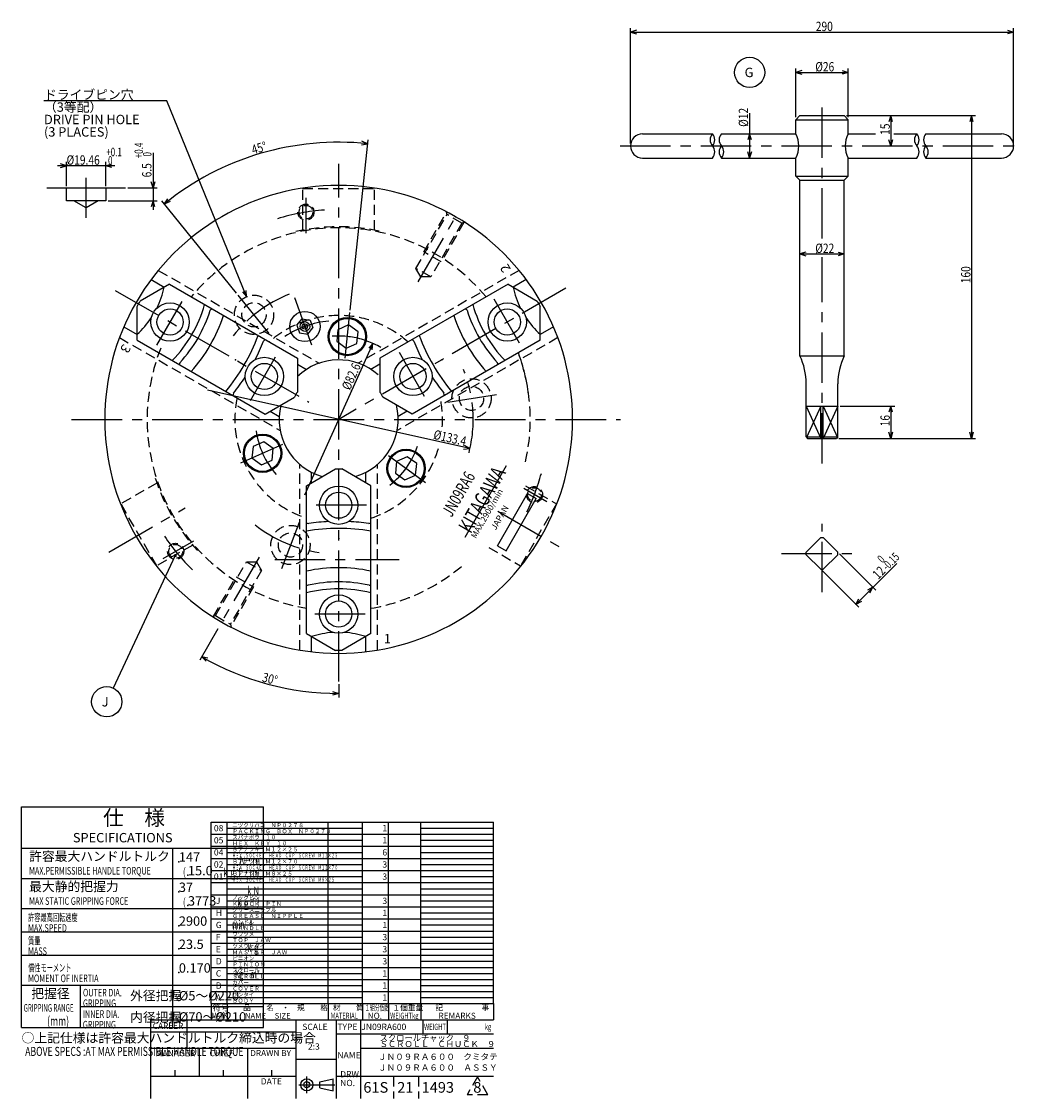
# Model space of a CAD drawing. Extents: x 70 to 844, y 12 to 566.
# Drawn here: x 348 to 844, y 12 to 546 of the extents above; entities that cross this region are included whole.
import ezdxf

# ---------------------------------------------------------------- set-up
doc = ezdxf.new("R2010")
doc.units = 0
doc.header["$LTSCALE"] = 20
doc.linetypes.add('CENTER', pattern=[2, 1.25, -0.25, 0.25, -0.25])
doc.linetypes.add('HIDDEN', pattern=[0.375, 0.25, -0.125])
for name, color, linetype in [('A0', 7, 'CONTINUOUS'), ('BM0', 7, 'CONTINUOUS'), ('MAIN0', 7, 'CONTINUOUS'), ('WAKU0', 7, 'CONTINUOUS')]:
    doc.layers.add(name, color=color, linetype=linetype)
doc.styles.add('KNJYOKO', font='TXT', dxfattribs={"bigfont": 'BIGFONT'})
doc.dimstyles.get("Standard").update_dxf_attribs({"dimtxt": 2.5, "dimasz": 2.5, "dimexe": 1.25, "dimexo": 0.625, "dimtad": 1, "dimcen": 2.5, "dimazin": 3, "dimtfac": 1, "dimtmove": 0, "dimatfit": 3})

# ---------------------------------------------------------------- blocks, each defined once
blk = doc.blocks.new('*D4')
at = {"layer": 'MAIN0', "color": 0, "linetype": 'BYBLOCK'}
for p, q in [((649.93, 485.43), (649.93, 542.64)), ((652.93, 541.54), (649.93, 540.64)), ((649.93, 540.64), (839.93, 540.64)), ((649.93, 540.64), (652.93, 539.74)), ((836.93, 541.54), (839.93, 540.64)), ((839.93, 540.64), (836.93, 539.74)), ((839.93, 485.43), (839.93, 542.64))]:
    blk.add_line(p, q, dxfattribs=at)
at = {"layer": 'MAIN0', "color": 0, "linetype": 'BYBLOCK', "width": 0.8}
blk.add_text('290', height=4.65, dxfattribs=at).set_placement((741.83, 541.14))
blk = doc.blocks.new('*D5')
at = {"layer": 'MAIN0', "color": 0, "linetype": 'BYBLOCK'}
for p, q in [((731.93, 498.43), (731.93, 522.64)), ((734.93, 521.54), (731.93, 520.64)), ((731.93, 520.64), (757.93, 520.64)), ((731.93, 520.64), (734.93, 519.74)), ((754.93, 521.54), (757.93, 520.64)), ((757.93, 520.64), (754.93, 519.74)), ((757.93, 498.43), (757.93, 522.64))]:
    blk.add_line(p, q, dxfattribs=at)
at = {"layer": 'MAIN0', "color": 0, "linetype": 'BYBLOCK', "width": 0.8}
blk.add_text('%%c26', height=4.65, dxfattribs=at).set_placement((741.58, 521.14))
blk = doc.blocks.new('*D6')
at = {"layer": 'MAIN0', "color": 0, "linetype": 'BYBLOCK'}
for p, q in [((757.13, 499.23), (821.03, 499.23)), ((819.03, 499.23), (818.13, 496.23)), ((819.03, 499.23), (819.03, 339.23)), ((819.93, 496.23), (819.03, 499.23)), ((819.03, 339.23), (818.13, 342.23)), ((819.93, 342.23), (819.03, 339.23)), ((753.28, 339.23), (821.03, 339.23))]:
    blk.add_line(p, q, dxfattribs=at)
at = {"layer": 'MAIN0', "color": 0, "linetype": 'BYBLOCK', "width": 0.8}
blk.add_text('160', height=4.65, rotation=90, dxfattribs=at).set_placement((818.53, 416.13))
blk = doc.blocks.new('*D7')
at = {"layer": 'MAIN0', "color": 0, "linetype": 'BYBLOCK'}
for p, q in [((757.13, 499.23), (781.03, 499.23)), ((779.03, 499.23), (778.13, 496.23)), ((779.03, 499.23), (779.03, 484.23)), ((779.93, 496.23), (779.03, 499.23)), ((779.03, 484.23), (778.13, 487.23)), ((779.93, 487.23), (779.03, 484.23))]:
    blk.add_line(p, q, dxfattribs=at)
at = {"layer": 'MAIN0', "color": 0, "linetype": 'BYBLOCK', "width": 0.8}
blk.add_text('15', height=4.65, rotation=90, dxfattribs=at).set_placement((778.53, 489.68))
blk = doc.blocks.new('*D8')
at = {"layer": 'MAIN0', "color": 0, "linetype": 'BYBLOCK'}
for p, q in [((709.03, 500.42), (709.03, 478.23)), ((709.03, 490.23), (708.13, 487.23)), ((709.93, 487.23), (709.03, 490.23)), ((709.03, 478.23), (708.13, 481.23)), ((709.93, 481.23), (709.03, 478.23))]:
    blk.add_line(p, q, dxfattribs=at)
at = {"layer": 'MAIN0', "color": 0, "linetype": 'BYBLOCK', "width": 0.8}
blk.add_text('%%c12', height=4.65, rotation=90, dxfattribs=at).set_placement((708.28, 493.67))
blk = doc.blocks.new('*D9')
at = {"layer": 'MAIN0', "color": 0, "linetype": 'BYBLOCK'}
for p, q in [((736.93, 431.54), (733.93, 430.64)), ((733.93, 430.64), (755.93, 430.64)), ((733.93, 430.64), (736.93, 429.74)), ((752.93, 431.54), (755.93, 430.64)), ((755.93, 430.64), (752.93, 429.74))]:
    blk.add_line(p, q, dxfattribs=at)
at = {"layer": 'MAIN0', "color": 0, "linetype": 'BYBLOCK', "width": 0.8}
blk.add_text('%%c22', height=4.65, dxfattribs=at).set_placement((741.58, 431.14))
blk = doc.blocks.new('*D10')
at = {"layer": 'MAIN0', "color": 0, "linetype": 'BYBLOCK'}
for p, q in [((753.98, 355.23), (781.03, 355.23)), ((779.03, 355.23), (778.13, 352.23)), ((779.03, 355.23), (779.03, 339.23)), ((779.93, 352.23), (779.03, 355.23)), ((779.03, 339.23), (778.13, 342.23)), ((779.93, 342.23), (779.03, 339.23)), ((753.28, 339.23), (781.03, 339.23))]:
    blk.add_line(p, q, dxfattribs=at)
at = {"layer": 'MAIN0', "color": 0, "linetype": 'BYBLOCK', "width": 0.8}
blk.add_text('16', height=4.65, rotation=90, dxfattribs=at).set_placement((778.53, 345.18))
blk = doc.blocks.new('*D11')
at = {"layer": 'MAIN0', "color": 0, "linetype": 'BYBLOCK'}
for p, q in [((753.63, 281.99), (771.6, 264.02)), ((745.14, 273.5), (763.12, 255.53)), ((781.98, 277.22), (761.7, 256.95)), ((770.19, 265.43), (767.43, 263.95)), ((768.7, 262.67), (770.19, 265.43)), ((761.7, 256.95), (763.19, 259.7)), ((764.46, 258.43), (761.7, 256.95))]:
    blk.add_line(p, q, dxfattribs=at)
for s, height, width, p in [(' 0', 4.2, 0.7, (774.24, 276.48)), ('-0.15', 4.2, 0.7, (777.21, 273.51)), ('12', 4.65, 0.8, (772.75, 269.05))]:
    blk.add_text(s, height=height, rotation=45, dxfattribs=dict(at, width=width)).set_placement(p)
blk = doc.blocks.new('M0')
at = {"layer": 'MAIN0', "color": 0, "linetype": 'BYBLOCK'}
blk.add_circle((0, 0), 7.5, dxfattribs=at)
blk.add_text(' G', height=4.65, dxfattribs=at).set_placement((-3.9, -2.32))
blk = doc.blocks.new('M1')
at = {"layer": 'MAIN0', "color": 0, "linetype": 'BYBLOCK'}
blk.add_line((0, 0), (-30.81, -65.67), dxfattribs=at)
at = {"layer": 'MAIN0', "color": 0, "linetype": 'BYBLOCK', "const_width": 0.75}
blk.add_lwpolyline([(0.38, 0, 1), (-0.38, 0, 1)], format="xyb", close=True, dxfattribs=at)
at = {"layer": 'MAIN0', "color": 0, "linetype": 'BYBLOCK'}
blk.add_circle((-33.99, -72.46), 7.5, dxfattribs=at)
blk.add_text(' J', height=4.65, dxfattribs=at).set_placement((-37.89, -74.79))
blk = doc.blocks.new('M12')
at = {"layer": 'MAIN0', "color": 0, "linetype": 'BYBLOCK'}
for p, q in [((-39.57, 97.05), (-100.48, 97.05)), ((0, 0), (-39.57, 97.05)), ((-1.97, 2.44), (0, 0)), ((0, 0), (-0.3, 3.12))]:
    blk.add_line(p, q, dxfattribs=at)
at = {"layer": 'MAIN0', "color": 0, "linetype": 'BYBLOCK', "style": 'KNJYOKO'}
for s, p in [('ドライブピン穴', (-100.48, 97.8)), ('（3等配）', (-100.48, 91.65))]:
    blk.add_text(s, height=4.65, dxfattribs=at).set_placement(p)
at = {"layer": 'MAIN0', "color": 0, "linetype": 'BYBLOCK'}
for s, p in [('DRIVE PIN HOLE', (-100.48, 85.5)), ('(3 PLACES)', (-100.48, 79.35))]:
    blk.add_text(s, height=4.65, dxfattribs=at).set_placement(p)
blk = doc.blocks.new('*D20')
at = {"layer": 'MAIN0', "color": 0, "linetype": 'BYBLOCK'}
for p, q in [((522.22, 386.31), (488.29, 311)), ((522.22, 386.31), (520.17, 383.94)), ((521.81, 383.2), (522.22, 386.31))]:
    blk.add_line(p, q, dxfattribs=at)
at = {"layer": 'MAIN0', "color": 0, "linetype": 'BYBLOCK', "width": 0.8}
blk.add_text('%%c82.6', height=4.65, rotation=65.75, dxfattribs=at).set_placement((510.78, 362.75))
blk = doc.blocks.new('*D21')
at = {"layer": 'MAIN0', "color": 0, "linetype": 'BYBLOCK'}
for p, q in [((570.36, 334.13), (440.16, 363.18)), ((567.23, 333.9), (570.36, 334.13)), ((570.36, 334.13), (567.62, 335.66))]:
    blk.add_line(p, q, dxfattribs=at)
at = {"layer": 'MAIN0', "color": 0, "linetype": 'BYBLOCK', "width": 0.8}
blk.add_text('%%c133.4', height=4.65, rotation=347.4216, dxfattribs=at).set_placement((551.92, 339.01))
blk = doc.blocks.new('*D27')
at = {"layer": 'MAIN0', "color": 0, "linetype": 'BYBLOCK'}
for p, q in [((370.29, 474.4), (367.29, 475.3)), ((370.29, 464.26), (370.29, 476.4)), ((389.75, 464.26), (389.75, 476.4)), ((389.75, 474.4), (392.75, 475.3)), ((394.25, 474.4), (365.79, 474.4)), ((367.29, 473.5), (370.29, 474.4)), ((392.75, 473.5), (389.75, 474.4))]:
    blk.add_line(p, q, dxfattribs=at)
for s, height, width, p in [('+0.1', 4.2, 0.7, (389.99, 479.1)), ('%%c19.46', 4.65, 0.8, (370.34, 474.9)), (' 0', 4.2, 0.7, (389.99, 474.9))]:
    blk.add_text(s, height=height, dxfattribs=dict(at, width=width)).set_placement(p)
blk = doc.blocks.new('*D28')
at = {"layer": 'MAIN0', "color": 0, "linetype": 'BYBLOCK'}
for p, q in [((413.19, 480.71), (413.19, 452.46)), ((413.19, 463.46), (412.29, 466.46)), ((414.09, 466.46), (413.19, 463.46)), ((400.68, 463.46), (415.19, 463.46)), ((390.95, 456.96), (415.19, 456.96)), ((413.19, 456.96), (412.29, 453.96)), ((414.09, 453.96), (413.19, 456.96))]:
    blk.add_line(p, q, dxfattribs=at)
for s, height, width, p in [('+0.4', 4.2, 0.7, (408.24, 478.06)), (' 0', 4.2, 0.7, (412.44, 478.06)), ('6.5', 4.65, 0.8, (412.44, 468.61))]:
    blk.add_text(s, height=height, rotation=90, dxfattribs=dict(at, width=width)).set_placement(p)
blk = doc.blocks.new('*D31')
at = {"layer": 'MAIN0', "color": 0, "linetype": 'BYBLOCK'}
for p, q in [((510.94, 402.76), (519.83, 487.28)), ((519.62, 485.29), (516.73, 486.49)), ((516.54, 484.7), (519.62, 485.29)), ((454.59, 411.22), (417.54, 456.98)), ((418.8, 455.42), (420.56, 458.01)), ((421.69, 456.61), (418.8, 455.42))]:
    blk.add_line(p, q, dxfattribs=at)
blk.add_arc((505.26, 348.65), 137.39, 84, 129, dxfattribs=at)
at = {"layer": 'MAIN0', "color": 0, "linetype": 'BYBLOCK', "width": 0.8}
blk.add_text('45%%d', height=4.65, rotation=16.5, dxfattribs=at).set_placement((462.88, 479.91))
blk = doc.blocks.new('*D33')
at = {"layer": 'MAIN0', "color": 0, "linetype": 'BYBLOCK'}
for p, q in [((445.33, 244.86), (436.33, 229.26)), ((440.37, 230.27), (437.33, 230.99)), ((437.33, 230.99), (439.47, 228.71)), ((502.26, 213.69), (505.26, 212.79)), ((505.26, 217.45), (505.26, 210.79)), ((505.26, 212.79), (502.26, 211.89))]:
    blk.add_line(p, q, dxfattribs=at)
blk.add_arc((505.26, 348.65), 135.86, 240, 270, dxfattribs=at)
at = {"layer": 'MAIN0', "color": 0, "linetype": 'BYBLOCK', "width": 0.8}
blk.add_text('30%%d', height=4.65, rotation=345, dxfattribs=at).set_placement((466.99, 218.77))

msp = doc.modelspace()

# ---------------------------------------------------------------- linework, layer by layer
at = {"layer": 'A0', "color": 3, "linetype": 'CONTINUOUS'}
for p, q in [((348.003, 156.616), (468.003, 156.616)), ((348.003, 47.116), (348.003, 156.616)), ((468.003, 47.116), (468.003, 156.616)), ((348.003, 136.116), (468.003, 136.116)), ((423.003, 47.116), (423.003, 136.116)), ((348.003, 121.116), (468.003, 121.116)), ((348.003, 106.116), (468.003, 106.116)), ((348.003, 94.616), (468.003, 94.616)), ((348.003, 83.116), (468.003, 83.116)), ((348.003, 68.116), (468.003, 68.116)), ((377.253, 47.116), (377.253, 68.116)), ((377.253, 57.616), (468.003, 57.616)), ((348.003, 47.116), (468.003, 47.116))]:
    msp.add_line(p, q, dxfattribs=at)
for p in [(426.003, 129.366), (430.503, 122.616), (426.003, 114.366), (430.503, 107.616), (426.003, 97.616), (426.003, 86.116), (426.003, 74.366), (426.003, 60.616), (426.003, 50.116)]:
    msp.add_point(p, dxfattribs=at)
at = {"layer": 'BM0', "color": 3, "linetype": 'CONTINUOUS'}
for p, q in [((442, 149), (582, 149)), ((442, 143), (442, 149)), ((450, 143), (450, 149)), ((450, 146), (517, 146)), ((500, 143), (500, 149)), ((517, 143), (517, 149)), ((530, 143), (530, 149)), ((546, 143), (546, 149)), ((546, 146), (582, 146)), ((582, 143), (582, 149)), ((442, 143), (582, 143)), ((442, 137), (442, 143)), ((450, 137), (450, 143)), ((450, 140), (517, 140)), ((500, 137), (500, 143)), ((517, 137), (517, 143)), ((530, 137), (530, 143)), ((546, 137), (546, 143)), ((546, 140), (582, 140)), ((582, 137), (582, 143)), ((442, 137), (582, 137)), ((442, 131), (442, 137)), ((450, 131), (450, 137)), ((450, 134), (517, 134)), ((500, 131), (500, 137)), ((517, 131), (517, 137)), ((530, 131), (530, 137)), ((546, 131), (546, 137)), ((546, 134), (582, 134)), ((582, 131), (582, 137)), ((442, 131), (582, 131)), ((442, 125), (442, 131)), ((450, 125), (450, 131)), ((500, 125), (500, 131)), ((517, 125), (517, 131)), ((530, 125), (530, 131)), ((546, 125), (546, 131)), ((582, 125), (582, 131)), ((442, 125), (582, 125)), ((442, 119), (442, 125)), ((450, 128), (517, 128)), ((450, 119), (450, 125)), ((500, 119), (500, 125)), ((517, 119), (517, 125)), ((530, 119), (530, 125)), ((546, 128), (582, 128)), ((546, 119), (546, 125)), ((582, 119), (582, 125)), ((442, 119), (582, 119)), ((442, 113), (442, 119)), ((450, 122), (517, 122)), ((450, 113), (450, 119)), ((500, 113), (500, 119)), ((517, 113), (517, 119)), ((530, 113), (530, 119)), ((546, 122), (582, 122)), ((546, 113), (546, 119)), ((582, 113), (582, 119)), ((442, 113), (582, 113)), ((442, 107), (442, 113)), ((450, 116), (517, 116)), ((450, 107), (450, 113)), ((500, 107), (500, 113)), ((517, 107), (517, 113)), ((530, 107), (530, 113)), ((546, 116), (582, 116)), ((546, 107), (546, 113)), ((582, 107), (582, 113)), ((442, 107), (582, 107)), ((442, 101), (442, 107)), ((450, 110), (517, 110)), ((450, 101), (450, 107)), ((500, 101), (500, 107)), ((517, 101), (517, 107)), ((530, 101), (530, 107)), ((546, 110), (582, 110)), ((546, 101), (546, 107)), ((582, 101), (582, 107)), ((450, 104), (517, 104)), ((546, 104), (582, 104)), ((442, 101), (582, 101)), ((442, 95), (442, 101)), ((450, 95), (450, 101)), ((450, 98), (517, 98)), ((500, 95), (500, 101)), ((517, 95), (517, 101)), ((530, 95), (530, 101)), ((546, 95), (546, 101)), ((546, 98), (582, 98)), ((582, 95), (582, 101)), ((442, 95), (582, 95)), ((442, 89), (442, 95)), ((450, 89), (450, 95)), ((450, 92), (517, 92)), ((500, 89), (500, 95)), ((517, 89), (517, 95)), ((530, 89), (530, 95)), ((546, 89), (546, 95)), ((546, 92), (582, 92)), ((582, 89), (582, 95)), ((442, 89), (582, 89)), ((442, 83), (442, 89)), ((450, 83), (450, 89)), ((450, 86), (517, 86)), ((500, 83), (500, 89)), ((517, 83), (517, 89)), ((530, 83), (530, 89)), ((546, 83), (546, 89)), ((546, 86), (582, 86)), ((582, 83), (582, 89)), ((442, 83), (582, 83)), ((442, 77), (442, 83)), ((450, 77), (450, 83)), ((500, 77), (500, 83)), ((517, 77), (517, 83)), ((530, 77), (530, 83)), ((546, 77), (546, 83)), ((582, 77), (582, 83)), ((442, 77), (582, 77)), ((442, 71), (442, 77)), ((450, 80), (517, 80)), ((450, 71), (450, 77)), ((500, 71), (500, 77)), ((517, 71), (517, 77)), ((530, 71), (530, 77)), ((546, 80), (582, 80)), ((546, 71), (546, 77)), ((582, 71), (582, 77)), ((442, 71), (582, 71)), ((442, 65), (442, 71)), ((450, 74), (517, 74)), ((450, 65), (450, 71)), ((500, 65), (500, 71)), ((517, 65), (517, 71)), ((530, 65), (530, 71)), ((546, 74), (582, 74)), ((546, 65), (546, 71)), ((582, 65), (582, 71)), ((442, 65), (582, 65)), ((442, 59), (442, 65)), ((450, 68), (517, 68)), ((450, 59), (450, 65)), ((500, 59), (500, 65)), ((517, 59), (517, 65)), ((530, 59), (530, 65)), ((546, 68), (582, 68)), ((546, 59), (546, 65)), ((582, 59), (582, 65)), ((442, 59), (582, 59)), ((442, 59), (442, 51)), ((450, 62), (517, 62)), ((450, 59), (450, 51)), ((500, 59), (500, 51)), ((517, 59), (517, 51)), ((530, 59), (530, 51)), ((546, 62), (582, 62)), ((546, 59), (546, 51)), ((582, 59), (582, 51)), ((442, 51), (582, 51))]:
    msp.add_line(p, q, dxfattribs=at)
at = {"layer": 'MAIN0', "color": 3, "linetype": 'CENTER'}
for p, q in [((744.931, 438.292), (744.931, 508.29)), ((644.818, 484.225), (843.813, 484.225)), ((505.256, 218.651), (505.256, 475.407)), ((489.006, 458.54), (489.006, 440.956)), ((544.661, 416.902), (564.581, 451.405)), ((744.931, 326.79), (744.931, 429.142)), ((394.494, 412.6), (490.512, 357.164)), ((617.84, 413.651), (505.256, 348.651)), ((415.075, 385.502), (427.896, 407.709)), ((470.799, 391.203), (455.346, 410.285)), ((483.269, 409.061), (492.423, 383.912)), ((582.261, 408.326), (595.082, 386.119)), ((508.451, 379.05), (510.818, 401.569)), ((461.504, 357.961), (474.644, 380.719)), ((535.195, 381.887), (548.334, 359.129)), ((559.336, 357.217), (583.588, 361.058)), ((372.849, 348.651), (644.93, 348.651)), ((477.333, 336.219), (456.647, 327.009)), ((529.985, 330.685), (548.304, 317.376)), ((608.548, 307.78), (597.059, 314.413)), ((391.236, 282.822), (429.178, 304.728)), ((519.071, 306.106), (492.792, 306.106)), ((584.15, 303.102), (614.551, 285.55)), ((485.634, 297.534), (476.835, 274.611)), ((744.931, 263.008), (744.931, 296.917)), ((418.215, 279.634), (433.443, 288.426)), ((465.852, 280.401), (445.932, 245.898)), ((473.549, 279.116), (535.305, 279.116)), ((724.747, 282.202), (763.861, 282.202)), ((518.433, 252.126), (492.792, 252.126))]:
    msp.add_line(p, q, dxfattribs=at)
at = {"layer": 'MAIN0', "color": 3, "linetype": 'CONTINUOUS'}
for p, q in [((733.931, 499.225), (731.931, 497.225)), ((731.931, 497.225), (757.931, 497.225)), ((731.931, 490.225), (731.931, 497.225)), ((733.931, 499.225), (755.931, 499.225)), ((755.931, 499.225), (757.931, 497.225)), ((757.931, 490.225), (757.931, 497.225)), ((655.931, 490.225), (690.572, 490.225)), ((695.072, 490.225), (731.931, 490.225)), ((757.931, 490.225), (771.376, 490.225)), ((780.526, 490.225), (791.93, 490.225)), ((796.43, 490.225), (833.931, 490.225)), ((655.931, 478.225), (690.572, 478.225)), ((695.072, 478.225), (731.931, 478.225)), ((731.931, 469.225), (731.931, 478.225)), ((757.931, 478.225), (791.93, 478.225)), ((757.931, 469.225), (757.931, 478.225)), ((796.43, 478.225), (833.931, 478.225)), ((731.931, 469.225), (733.931, 467.225)), ((731.931, 469.225), (757.931, 469.225)), ((733.931, 467.225), (755.931, 467.225)), ((733.931, 380.225), (733.931, 467.225)), ((755.931, 467.225), (757.931, 469.225)), ((755.931, 380.225), (755.931, 467.225)), ((412.23, 417.949), (418.788, 414.162)), ((598.283, 417.949), (591.725, 414.162)), ((421.288, 415.606), (406.788, 407.234)), ((421.288, 415.606), (484.787, 378.945)), ((589.225, 415.606), (525.726, 378.945)), ((589.225, 415.606), (603.725, 407.234)), ((405.288, 387.893), (405.288, 404.636)), ((605.225, 387.893), (605.225, 404.636)), ((484.517, 395.398), (487.115, 398.494)), ((484.517, 395.398), (485.9, 391.6)), ((487.115, 398.494), (491.095, 397.792)), ((491.095, 397.792), (492.478, 393.995)), ((510.177, 395.467), (504.903, 393.119)), ((514.848, 392.073), (510.177, 395.467)), ((398.73, 394.566), (405.288, 390.78)), ((485.9, 391.6), (489.88, 390.899)), ((489.88, 390.899), (492.478, 393.995)), ((504.903, 393.119), (504.299, 387.377)), ((514.244, 386.332), (514.848, 392.073)), ((611.783, 394.566), (605.225, 390.78)), ((405.288, 387.893), (468.787, 351.232)), ((504.299, 387.377), (508.97, 383.983)), ((508.97, 383.983), (514.244, 386.332)), ((605.225, 387.893), (541.726, 351.232)), ((733.931, 380.225), (755.931, 380.225)), ((484.787, 378.945), (484.787, 362.202)), ((484.787, 376.058), (489.291, 373.458)), ((525.726, 376.058), (521.222, 373.458)), ((525.726, 378.945), (525.726, 362.202)), ((737.081, 339.925), (737.081, 366.267)), ((752.781, 339.925), (752.781, 366.267)), ((468.787, 351.232), (483.287, 359.604)), ((541.726, 351.232), (527.226, 359.604)), ((471.287, 352.675), (475.791, 350.075)), ((539.226, 352.675), (534.722, 350.075)), ((737.081, 355.225), (752.781, 355.225)), ((737.081, 355.225), (744.296, 339.225)), ((744.296, 355.225), (737.299, 339.708)), ((744.296, 339.225), (744.296, 355.225)), ((745.567, 339.225), (745.567, 355.225)), ((745.567, 355.225), (752.564, 339.708)), ((752.781, 355.225), (745.567, 339.225)), ((468.131, 337.595), (462.856, 335.247)), ((472.801, 334.202), (468.131, 337.595)), ((737.081, 339.925), (737.781, 339.225)), ((737.081, 339.925), (752.781, 339.925)), ((737.781, 339.225), (752.081, 339.225)), ((752.781, 339.925), (752.081, 339.225)), ((462.856, 335.247), (462.253, 329.505)), ((472.198, 328.46), (472.801, 334.202)), ((462.253, 329.505), (466.924, 326.111)), ((466.924, 326.111), (472.198, 328.46)), ((533.998, 327.769), (533.395, 322.028)), ((539.272, 330.118), (533.998, 327.769)), ((543.943, 326.724), (539.272, 330.118)), ((543.34, 320.982), (543.943, 326.724)), ((567.963, 290.263), (588.447, 325.741)), ((489.256, 315.777), (503.756, 324.149)), ((491.756, 317.221), (491.756, 322.422)), ((521.256, 315.777), (506.756, 324.149)), ((518.756, 317.221), (518.756, 322.422)), ((533.395, 322.028), (538.065, 318.634)), ((538.065, 318.634), (543.34, 320.982)), ((489.256, 242.455), (489.256, 315.777)), ((521.256, 242.455), (521.256, 315.777)), ((583.926, 285.911), (598.926, 311.892)), ((598.926, 311.892), (603.256, 309.392)), ((588.256, 283.411), (603.256, 309.392)), ((737.081, 282.837), (744.296, 290.052)), ((744.296, 290.052), (745.567, 290.052)), ((745.567, 290.052), (752.781, 282.837)), ((583.926, 285.911), (588.256, 283.411)), ((737.081, 281.567), (737.081, 282.837)), ((737.081, 281.567), (744.296, 274.352)), ((745.567, 274.352), (752.781, 281.567)), ((752.781, 281.567), (752.781, 282.837)), ((744.296, 274.352), (745.567, 274.352)), ((489.256, 242.455), (503.756, 234.084)), ((491.756, 233.44), (491.756, 241.012)), ((521.256, 242.455), (506.756, 234.084)), ((518.756, 233.44), (518.756, 241.012))]:
    msp.add_line(p, q, dxfattribs=at)
at = {"layer": 'MAIN0', "linetype": 'CENTER'}
msp.add_line((380.016, 448.495), (380.016, 468.46), dxfattribs=at)
at = {"layer": 'MAIN0', "linetype": 'CONTINUOUS'}
for p, q in [((360.556, 463.46), (399.476, 463.46)), ((369.886, 463.46), (370.286, 463.06)), ((370.286, 456.96), (370.286, 463.06)), ((390.146, 463.46), (389.746, 463.06)), ((389.746, 463.06), (389.746, 456.96)), ((389.746, 456.96), (370.286, 456.96)), ((380.016, 453.495), (374.016, 456.96)), ((386.016, 456.96), (380.016, 453.495))]:
    msp.add_line(p, q, dxfattribs=at)
at = {"layer": 'MAIN0', "color": 3, "linetype": 'HIDDEN'}
for p, q in [((487.506, 463.085), (487.333, 463.258)), ((487.506, 442.487), (487.506, 463.085)), ((487.506, 463.085), (523.006, 463.085)), ((523.006, 463.085), (523.18, 463.258)), ((523.006, 442.487), (523.006, 463.085)), ((543.576, 423.523), (558.976, 450.196)), ((547.426, 431.692), (558.701, 451.221)), ((558.976, 450.196), (558.537, 451.835)), ((566.337, 445.946), (558.976, 450.196)), ((566.337, 445.946), (550.937, 419.273)), ((567.362, 446.221), (556.087, 426.692)), ((567.976, 446.385), (566.337, 445.946)), ((556.087, 426.692), (547.426, 431.692)), ((415.815, 422.518), (495.523, 376.499)), ((594.698, 422.518), (514.99, 376.499)), ((550.937, 419.273), (543.576, 423.523)), ((546.03, 419.273), (543.576, 423.523)), ((550.937, 419.273), (546.03, 419.273)), ((396.565, 389.176), (476.273, 343.157)), ((613.948, 389.176), (534.24, 343.157)), ((486.006, 234.26), (486.006, 326.298)), ((524.506, 234.26), (524.506, 326.298)), ((415.117, 317.105), (397.279, 306.806)), ((597.899, 315.66), (613.234, 306.806)), ((397.279, 306.806), (397.042, 306.87)), ((415.029, 276.063), (397.279, 306.806)), ((613.234, 306.806), (595.484, 276.063)), ((613.234, 306.806), (613.471, 306.87)), ((432.867, 286.362), (415.029, 276.063)), ((579.681, 285.187), (595.484, 276.063)), ((444.176, 251.357), (459.576, 278.03)), ((459.576, 278.03), (466.937, 273.78)), ((459.576, 278.03), (464.483, 278.03)), ((464.483, 278.03), (466.937, 273.78)), ((415.029, 276.063), (414.965, 275.826)), ((466.937, 273.78), (451.537, 247.107)), ((595.484, 276.063), (595.548, 275.826)), ((443.151, 251.082), (454.426, 270.611)), ((454.426, 270.611), (463.087, 265.611)), ((463.087, 265.611), (451.812, 246.082)), ((442.537, 250.917), (444.176, 251.357)), ((444.176, 251.357), (451.537, 247.107)), ((451.537, 247.107), (451.976, 245.467))]:
    msp.add_line(p, q, dxfattribs=at)
at = {"layer": 'MAIN0', "color": 3, "linetype": 'CONTINUOUS', "const_width": 0.75}
msp.add_lwpolyline([(488.873, 394.696, 1), (488.123, 394.696, 1)], format="xyb", close=True, dxfattribs=at)
at = {"layer": 'MAIN0', "color": 3, "linetype": 'HIDDEN'}
for centre, radius in [((489.006, 451.374), 4), ((489.006, 451.374), 3.4), ((463.281, 400.487), 9.73), ((463.281, 400.487), 6), ((571.135, 359.086), 9.73), ((571.135, 359.086), 6), ((602.342, 311.363), 4), ((602.342, 311.363), 3.4), ((481.353, 286.382), 9.73), ((481.353, 286.382), 6), ((424.421, 283.217), 4), ((424.421, 283.217), 3.4)]:
    msp.add_circle(centre, radius, dxfattribs=at)
at = {"layer": 'MAIN0', "color": 3, "linetype": 'CONTINUOUS'}
for centre, radius in [((421.663, 396.914), 9.5), ((588.85, 396.914), 9.5), ((421.663, 396.914), 6.5), ((488.498, 394.696), 7.5), ((588.85, 396.914), 6.5), ((488.498, 394.696), 2.4), ((488.498, 394.696), 1.3), ((509.574, 389.725), 9.5), ((509.574, 389.725), 9), ((468.411, 369.924), 9.5), ((542.102, 369.924), 9.5), ((468.411, 369.924), 6.5), ((542.102, 369.924), 6.5), ((467.527, 331.853), 9.5), ((467.527, 331.853), 9), ((538.669, 324.376), 9.5), ((538.669, 324.376), 9), ((505.256, 306.106), 9.5), ((505.256, 306.106), 6.5), ((505.256, 252.126), 9.5), ((505.256, 252.126), 6.5)]:
    msp.add_circle(centre, radius, dxfattribs=at)
for centre, radius, start, end in [((655.931, 484.225), 6, 90, 270), ((693.926, 487.225), 4.5, 138.18969, 221.81031), ((687.218, 487.225), 4.5, 318.18969, 401.81031), ((698.426, 487.225), 4.5, 138.18969, 221.81031), ((720.681, 484.225), 12.75, 331.92751, 388.07249), ((769.181, 484.225), 12.75, 151.92751, 208.07249), ((795.284, 487.225), 4.5, 138.18969, 221.81031), ((788.576, 487.225), 4.5, 318.18969, 401.81031), ((799.784, 487.225), 4.5, 138.18969, 221.81031), ((833.931, 484.225), 6, 270, 450), ((687.218, 481.225), 4.5, 318.18969, 401.81031), ((698.426, 481.225), 4.5, 138.18969, 221.81031), ((691.718, 481.225), 4.5, 318.18969, 401.81031), ((788.576, 481.225), 4.5, 318.18969, 401.81031), ((799.784, 481.225), 4.5, 138.18969, 221.81031), ((793.076, 481.225), 4.5, 318.18969, 401.81031), ((505.256, 348.651), 116, 30, 150), ((376.188, 423.169), 43.5, 333.61102, 348.01339), ((634.325, 423.169), 43.5, 191.98661, 206.38898), ((505.256, 348.651), 116, 150, 270), ((376.188, 423.169), 34.5, 327.50809, 332.49191), ((505.256, 348.651), 116, 270, 390), ((634.325, 423.169), 34.5, 207.50809, 212.49191), ((376.188, 423.169), 65, 315.74997, 344.25003), ((376.188, 423.169), 68.5, 317.29547, 342.70453), ((513.886, 343.669), 93.4, 140.13623, 140.71805), ((496.627, 343.669), 93.4, 39.28195, 39.86377), ((634.325, 423.169), 68.5, 197.29547, 222.70453), ((634.325, 423.169), 65, 195.74997, 224.25003), ((376.188, 423.169), 43.5, 311.98661, 326.38898), ((376.188, 423.169), 75.5, 317.76508, 342.23492), ((634.325, 423.169), 75.5, 197.76508, 222.23492), ((634.325, 423.169), 43.5, 213.61102, 228.01339), ((376.188, 423.169), 95, 320.30397, 339.69603), ((634.325, 423.169), 95, 200.30397, 219.69603), ((376.188, 423.169), 98.5, 332.87527, 338.68674), ((513.886, 343.669), 63.4, 135.38244, 136.42916), ((496.627, 343.669), 63.4, 43.57084, 44.61756), ((634.325, 423.169), 98.5, 201.31326, 207.12473), ((704.581, 366.267), 32.5, 0, 25.43449), ((785.281, 366.267), 32.5, 154.56551, 180), ((513.886, 343.669), 93.4, 159.28195, 159.86377), ((505.256, 348.651), 29.5, 48.23314, 133.93863), ((496.627, 343.669), 93.4, 20.13623, 20.71805), ((376.188, 423.169), 98.5, 321.31326, 327.12473), ((634.325, 423.169), 98.5, 212.87527, 218.68674), ((513.886, 343.669), 63.4, 163.57084, 164.61756), ((513.886, 343.669), 34.5, 147.50809, 152.49191), ((496.627, 343.669), 34.5, 27.50809, 32.49191), ((496.627, 343.669), 63.4, 15.38244, 16.42916), ((505.256, 348.651), 29.5, 166.06137, 253.93863), ((505.256, 348.651), 29.5, 286.06137, 373.93863), ((505.256, 358.616), 34.5, 267.50809, 272.49191), ((505.256, 358.616), 63.4, 255.38244, 256.42916), ((505.256, 199.616), 95, 80.30397, 99.69603), ((505.256, 199.616), 98.5, 92.87527, 98.68674), ((505.256, 199.616), 98.5, 81.31326, 87.12473), ((505.256, 358.616), 63.4, 283.57084, 284.61756), ((505.256, 199.616), 75.5, 77.76508, 102.23492), ((505.256, 199.616), 68.5, 77.29547, 102.70453), ((505.256, 358.616), 93.4, 260.13623, 260.71805), ((505.256, 199.616), 65, 75.74997, 104.25003), ((505.256, 358.616), 93.4, 279.28195, 279.86377), ((505.256, 199.616), 43.5, 93.61102, 108.01339), ((505.256, 199.616), 43.5, 71.98661, 86.38898), ((505.256, 199.616), 34.5, 87.50809, 92.49191)]:
    msp.add_arc(centre, radius, start, end, dxfattribs=at)
at = {"layer": 'MAIN0', "color": 3, "linetype": 'CENTER'}
for radius, start, end in [(104, 93.83677, 106.9994), (66.7, 111.60084, 141.74277), (49, 95.79989, 122.91214), (41.3, 59.69647, 101.30968), (66.7, 345.66019, 381.74277), (41.3, 187.82234, 221.30968), (41.3, 307.82234, 341.30968), (104, 333.83677, 345.07321), (66.7, 231.60084, 261.74277), (104, 213.83677, 225.87195)]:
    msp.add_arc((505.256, 348.651), radius, start, end, dxfattribs=at)
at = {"layer": 'MAIN0', "color": 3, "linetype": 'HIDDEN'}
for radius, start, end in [(95, 39.69603, 140.30397), (95.5, 77.81956, 102.86514), (51.5, 48.10019, 131.89981), (95, 158.16969, 260.30397), (95, 7.42234, 20.30397), (95, 347.24908, 380.30397), (51.5, 168.10019, 251.89981), (51.5, 355.96419, 371.89981), (51.5, 288.10019, 345.7526), (95.5, 197.81956, 222.86514), (95, 279.69603, 311.19195)]:
    msp.add_arc((505.256, 348.651), radius, start, end, dxfattribs=at)
at = {"layer": 'MAIN0', "color": 3, "linetype": 'CONTINUOUS'}
for p in [(649.931, 484.225), (839.931, 484.225), (489.006, 451.374), (563.256, 449.11), (421.663, 396.914), (588.85, 396.914), (733.931, 380.225), (454.131, 378.169), (556.382, 378.169), (468.411, 369.924), (542.102, 369.924), (737.081, 355.225), (602.342, 311.363), (505.256, 306.106), (505.256, 289.616), (424.421, 283.217), (505.256, 252.126), (447.256, 248.192)]:
    msp.add_point(p, dxfattribs=at)
at = {"layer": 'WAKU0', "color": 3, "linetype": 'CONTINUOUS'}
for p, q in [((412, 51), (582, 51)), ((412, 51), (412, 12)), ((430, 51), (430, 37)), ((484, 51), (484, 12)), ((504, 51), (504, 12)), ((516, 51), (516, 12)), ((547, 51), (547, 44)), ((559, 51), (559, 44)), ((412, 45), (484, 45)), ((504, 44), (582, 44)), ((412, 37), (484, 37)), ((436, 37), (436, 23)), ((460, 37), (460, 12)), ((516, 37), (582, 37)), ((484, 31.5), (504, 31.5)), ((412, 23), (484, 23)), ((424, 26), (424, 23)), ((448, 26), (448, 23)), ((472, 26), (472, 23)), ((504, 23), (582, 23))]:
    msp.add_line(p, q, dxfattribs=at)
at = {"layer": 'WAKU0', "linetype": 'CENTER'}
for p, q in [((489.447, 14.559), (489.447, 22.899)), ((485.432, 18.78), (503.277, 18.78))]:
    msp.add_line(p, q, dxfattribs=at)
at = {"layer": 'WAKU0', "linetype": 'CONTINUOUS'}
for p, q in [((495.934, 20.28), (502.471, 21.78)), ((502.471, 15.78), (502.471, 21.78)), ((495.934, 17.28), (495.934, 20.28)), ((495.934, 17.28), (502.471, 15.78))]:
    msp.add_line(p, q, dxfattribs=at)
at = {"layer": 'WAKU0', "color": 3, "linetype": 'HIDDEN'}
for p, q in [((532.5, 23), (532.5, 12)), ((544.9, 23), (544.9, 12)), ((574.05, 22.701), (568.94, 13.85)), ((579.16, 13.85), (574.05, 22.701)), ((579.16, 13.85), (568.94, 13.85))]:
    msp.add_line(p, q, dxfattribs=at)
at = {"layer": 'WAKU0', "linetype": 'CONTINUOUS'}
for radius in [3, 1.5]:
    msp.add_circle((489.447, 18.78), radius, dxfattribs=at)
at = {"layer": 'WAKU0', "color": 3, "linetype": 'CONTINUOUS'}
msp.add_point((442, 51), dxfattribs=at)

# ---------------------------------------------------------------- block references
at = {"layer": 'MAIN0', "color": 3, "linetype": 'CONTINUOUS'}
for name, p in [('M0', (709.026, 520.642)), ('M12', (459.607, 409.497)), ('M1', (424.25, 281.114))]:
    msp.add_blockref(name, p, dxfattribs=at)

# ---------------------------------------------------------------- texts
at = {"layer": 'A0', "color": 3, "linetype": 'CONTINUOUS', "style": 'KNJYOKO'}
for s, height, p in [('仕\u3000様', 7.5, (388.443, 147.424)), ('許容最大ハンドルトルク', 4.65, (351.753, 129.741)), ('最大静的把握力', 4.65, (351.753, 114.741)), ('把握径', 4.65, (352.854, 61.699)), ('外径把握', 4.65, (401.828, 60.66)), ('%%c5～%%c220', 4.65, (426.003, 60.616)), ('内径把握', 4.65, (401.828, 49.949)), ('%%c70～%%c210', 4.65, (426.003, 50.116)), ('○上記仕様は許容最大ハンドルトルク締込時の場合', 4.65, (348.028, 39.71))]:
    msp.add_text(s, height=height, dxfattribs=at).set_placement(p)
at = {"layer": 'A0', "color": 3, "linetype": 'CONTINUOUS'}
for s, p in [('SPECIFICATIONS', (373.461, 138.956)), ('147', (426.003, 129.366)), ('15.0', (430.503, 122.616)), ('37', (426.003, 114.366)), ('3773', (430.503, 107.616)), ('2900', (426.003, 97.616)), ('23.5', (426.003, 86.116)), ('0.170', (426.003, 74.366))]:
    msp.add_text(s, height=4.65, dxfattribs=at).set_placement(p)
at = {"layer": 'A0', "color": 3, "linetype": 'CONTINUOUS', "style": 'KNJYOKO', "width": 0.6}
for s, height, p in [('\u3000\u3000\u3000Ｎ・ｍ', 4.2, (445.503, 127.866)), ('（', 4.2, (426.003, 121.866)), ('\u3000ｋｇｆ・ｍ）', 4.2, (444.003, 121.866)), ('\u3000\u3000\u3000\u3000ｋＮ', 4.2, (445.503, 112.866)), ('（', 4.2, (426.003, 106.866)), ('\u3000\u3000\u3000ｋｇｆ）', 4.2, (444.003, 106.866)), ('許容最高回転速度', 3.75, (351.247, 99.886)), ('\u3000\u3000min', 4.2, (445.503, 96.116)), ('質量', 3.75, (351.247, 88.386)), ('\u3000\u3000\u3000\u3000ｋｇ', 4.2, (445.503, 84.616)), ('慣性モーメント', 3.75, (351.247, 74.923)), ('\u3000\u3000Kg・m', 4.2, (446.953, 71.49))]:
    msp.add_text(s, height=height, dxfattribs=at).set_placement(p)
at = {"layer": 'A0', "color": 3, "linetype": 'CONTINUOUS'}
for s, height, width, p in [('MAX.PERMISSIBLE HANDLE TORQUE', 3.75, 0.7, (351.753, 122.991)), ('MAX STATIC GRIPPING FORCE', 3.75, 0.7, (351.753, 107.991)), ('MAX.SPEED', 3.75, 0.7, (351.247, 94.636)), ('-1', 2.1, 0.8, (460.303, 98.216)), ('MASS', 3.75, 0.7, (351.247, 83.136)), ('2', 2.1, 0.8, (464.753, 73.59)), ('MOMENT OF INERTIA', 3.75, 0.7, (351.247, 69.673)), ('OUTER DIA.', 3.75, 0.7, (378.466, 62.592)), ('GRIPPING RANGE', 3.75, 0.6, (349.055, 55.013)), ('GRIPPING', 3.75, 0.7, (378.466, 57.342)), ('INNER DIA.', 3.75, 0.7, (378.389, 51.959)), ('(mm)', 4.5, 0.7, (360.693, 48.164)), ('GRIPPING', 3.75, 0.7, (378.389, 46.709)), ('ABOVE SPECS :AT MAX PERMISSIBLE HANDLE TORQUE', 4.5, 0.7, (349.812, 33.087))]:
    msp.add_text(s, height=height, dxfattribs=dict(at, width=width)).set_placement(p)
at = {"layer": 'BM0', "color": 3, "linetype": 'CONTINUOUS'}
for s, height, p in [('08', 3.1, (443.4, 144.45)), ('1', 3.1, (526.94, 144.45)), ('05', 3.1, (443.4, 138.45)), ('1', 3.1, (526.94, 138.45)), ('04', 3.1, (443.4, 132.45)), ('6', 3.1, (526.94, 132.45)), ('02', 3.1, (443.4, 126.45)), ('3', 3.1, (526.94, 126.45)), ('01', 3.1, (443.4, 120.45)), ('3', 3.1, (526.94, 120.45)), (' J', 3.1, (443.4, 108.45)), ('3', 3.1, (526.94, 108.45)), (' H', 3.1, (443.4, 102.45)), ('1', 3.1, (526.94, 102.45)), (' G', 3.1, (443.4, 96.45)), ('1', 3.1, (526.94, 96.45)), (' F', 3.1, (443.4, 90.45)), ('3', 3.1, (526.94, 90.45)), (' E', 3.1, (443.4, 84.45)), ('3', 3.1, (526.94, 84.45)), (' D', 3.1, (443.4, 78.45)), ('3', 3.1, (526.94, 78.45)), (' C', 3.1, (443.4, 72.45)), ('1', 3.1, (526.94, 72.45)), (' B', 3.1, (443.4, 66.45)), ('1', 3.1, (526.94, 66.45)), (' A', 3.1, (443.4, 60.45)), ('1', 3.1, (526.94, 60.45)), ('NAME     SIZE', 2.8, (458.79, 51.6)), ('NO.', 3, (519.635, 51.5)), ('REMARKS', 3, (554.735, 51.5))]:
    msp.add_text(s, height=height, dxfattribs=at).set_placement(p)
at = {"layer": 'BM0', "color": 3, "linetype": 'CONTINUOUS', "style": 'KNJYOKO'}
for s, height, p in [('ニヅクリバコ\u3000ＮＰ０２７８', 2, (452.5, 146.5)), ('ＰＡＣＫＩＮＧ\u3000ＢＯＸ\u3000ＮＰ０２７８', 2, (452.5, 143.5)), ('スパナボウ\u3000１０', 2, (452.5, 140.5)), ('ＨＥＸ\u3000ＫＥＹ\u3000１０', 2, (452.5, 137.5)), ('Ｂアナツキ\u3000Ｍ１２×２５', 2, (452.5, 134.5)), ('Ｂアナツキ\u3000Ｍ１２×７０', 2, (452.5, 128.5)), ('Ｂアナツキ\u3000Ｍ８×２５', 2, (452.5, 122.5)), ('ノックピン', 2, (452.5, 110.5)), ('グリースニップル', 2, (452.5, 104.5)), ('ＫＮＯＣＫ\u3000ＰＩＮ', 2, (452.5, 107.5)), ('ＧＲＥＡＳＥ\u3000ＮＩＰＰＬＥ', 2, (452.5, 101.5)), ('ハンドル', 2, (452.5, 98.5)), ('ＨＡＮＤＬＥ', 2, (452.5, 95.5)), ('ウワヅメ', 2, (452.5, 92.5)), ('ＴＯＰ\u3000ＪＡＷ', 2, (452.5, 89.5)), ('ツメウケダイ', 2, (452.5, 86.5)), ('ＭＡＳＴＥＲ\u3000ＪＡＷ', 2, (452.5, 83.5)), ('ピニオン', 2, (452.5, 80.5)), ('スクロール', 2, (452.5, 74.5)), ('ＰＩＮＩＯＮ', 2, (452.5, 77.5)), ('カバー', 2, (452.5, 68.5)), ('ＳＣＲＯＬＬ', 2, (452.5, 71.5)), ('ホンタイ', 2, (452.5, 62.5)), ('ＣＯＶＥＲ', 2, (452.5, 65.5)), ('符号', 3, (442.815, 55.5)), ('ＢＯＤＹ', 2, (452.5, 59.5)), ('品\u3000\u3000名\u3000・\u3000規\u3000\u3000格', 2.8, (457.9, 55.6)), ('材\u3000\u3000質', 2.8, (502.39, 55.6)), ('１個重量', 2.8, (531.89, 55.6)), ('記\u3000\u3000\u3000\u3000\u3000事', 2.8, (553.18, 55.6))]:
    msp.add_text(s, height=height, dxfattribs=at).set_placement(p)
at = {"layer": 'BM0', "color": 3, "linetype": 'CONTINUOUS', "style": 'KNJYOKO', "width": 0.6}
for s, height, p in [('ＨＥＸ\u3000ＳＯＣＫＥＴ\u3000ＨＥＡＤ\u3000ＣＡＰ\u3000ＳＣＲＥＷ\u3000Ｍ１２×２５', 2, (452.5, 131.5)), ('ＨＥＸ\u3000ＳＯＣＫＥＴ\u3000ＨＥＡＤ\u3000ＣＡＰ\u3000ＳＣＲＥＷ\u3000Ｍ１２×７０', 2, (452.5, 125.5)), ('ＨＥＸ\u3000ＳＯＣＫＥＴ\u3000ＨＥＡＤ\u3000ＣＡＰ\u3000ＳＣＲＥＷ\u3000Ｍ８×２５', 2, (452.5, 119.5)), ('１組分個数', 3, (518.25, 55.5))]:
    msp.add_text(s, height=height, dxfattribs=at).set_placement(p)
at = {"layer": 'BM0', "color": 3, "linetype": 'CONTINUOUS', "width": 0.7}
for s, p in [('MARK', (442.4, 51.5)), ('MATERIAL', (501.3, 51.5)), ('WEIGHTkg', (530.8, 51.5))]:
    msp.add_text(s, height=3, dxfattribs=at).set_placement(p)
at = {"layer": 'MAIN0', "color": 3, "linetype": 'CONTINUOUS'}
for s, height, rotation, p in [('2', 4.65, 120, (590.754, 423.153)), ('3', 4.65, 240, (398.426, 386.357)), ('MAX.2900/min', 2.9946, 60, (573.23, 289.39)), ('JAPAN', 3.1, 60, (583.175, 293.51))]:
    msp.add_text(s, height=height, rotation=rotation, dxfattribs=at).set_placement(p)
at = {"layer": 'MAIN0', "color": 3, "linetype": 'CONTINUOUS', "width": 0.7}
for s, height, p in [(' JN09RA6', 6, (560.633, 298.656)), ('KITAGAWA', 7.5, (570.734, 291.672))]:
    msp.add_text(s, height=height, rotation=60, dxfattribs=at).set_placement(p)
at = {"layer": 'MAIN0', "color": 3, "linetype": 'CONTINUOUS'}
msp.add_text('1', height=4.65, dxfattribs=at).set_placement((527.676, 237.628))
at = {"layer": 'WAKU0', "color": 3, "linetype": 'CONTINUOUS'}
for s, height, p in [('CAREER', 3, (413.085, 46.5)), ('SCALE', 3.1, (487.215, 45.95)), ('TYPE', 3.1, (504.61, 45.95)), ('JN09RA600', 3.1, (516.482, 45.95)), ('2:3', 3.1, (490.005, 36.2)), ('MANAGER', 3.1, (414.425, 32.95)), ('CHIEF', 3.1, (441.215, 32.95)), ('DRAWN BY', 3, (461.385, 33)), ('NAME', 3.1, (504.61, 31.95)), ('DATE', 3.1, (466.61, 18.95)), ('DRW', 3.1, (506.005, 22.5)), ('NO.', 3.1, (506.005, 18.133)), ('61S', 5.3, (517.5, 14.85)), ('21', 5.3, (534.3, 14.85)), ('1493', 5.3, (546.4, 14.85)), ('8', 5.3, (572, 14.85))]:
    msp.add_text(s, height=height, dxfattribs=at).set_placement(p)
at = {"layer": 'WAKU0', "color": 3, "linetype": 'CONTINUOUS', "width": 0.7}
for s, p in [('WEIGHT', (547.6, 46)), ('kg', (577.7, 46))]:
    msp.add_text(s, height=3, dxfattribs=at).set_placement(p)
at = {"layer": 'WAKU0', "color": 3, "linetype": 'CONTINUOUS', "style": 'KNJYOKO'}
for s, height, p in [('スクロールチャック\u3000９', 3, (525.595, 40.5)), ('ＳＣＲＯＬＬ\u3000ＣＨＵＣＫ\u3000９', 3, (525.595, 37.5)), ('ＪＮ０９ＲＡ６００\u3000クミタテ', 3.1, (524.83, 31.133)), ('ＪＮ０９ＲＡ６００\u3000ＡＳＳＹ', 3.1, (524.83, 25.767))]:
    msp.add_text(s, height=height, dxfattribs=at).set_placement(p)

# ---------------------------------------------------------------- dimensions: what is measured, and where the dimension line sits
at = {"layer": 'MAIN0', "color": 3, "linetype": 'CONTINUOUS'}
for base, p1, p2, picture, middle in [((649.931, 540.642), (839.931, 484.225), (649.931, 484.225), '*D4', (744.931, 541.142)), ((731.931, 520.642), (757.931, 497.225), (731.931, 497.225), '*D5', (744.931, 521.142)), ((389.746, 474.397), (370.286, 463.06), (389.746, 463.06), '*D27', (376.841, 474.897)), ((733.931, 430.642), (755.931, 380.225), (733.931, 380.225), '*D9', (744.931, 431.142))]:
    dim = msp.add_linear_dim(base=base, p1=p1, p2=p2, dimstyle='Standard', dxfattribs=at)
    dim.commit()
    dim.dimension.update_dxf_attribs({"geometry": picture, "text_midpoint": middle})
for base, p1, p2, picture, middle in [((709.026, 490.225), (695.072, 478.225), (695.072, 490.225), '*D8', (708.276, 497.016)), ((779.026, 499.225), (644.818, 484.225), (755.931, 499.225), '*D7', (778.526, 491.725)), ((819.026, 499.225), (752.081, 339.225), (755.931, 499.225), '*D6', (818.526, 419.225)), ((413.191, 463.46), (389.746, 456.96), (399.476, 463.46), '*D28', (412.441, 471.714)), ((779.026, 355.225), (752.081, 339.225), (752.781, 355.225), '*D10', (778.526, 347.225))]:
    dim = msp.add_linear_dim(base=base, p1=p1, p2=p2, angle=90, dimstyle='Standard', dxfattribs=at)
    dim.commit()
    dim.dimension.update_dxf_attribs({"geometry": picture, "text_midpoint": middle})
for base, line1, line2, picture, middle in [((466.2364, 480.381), ((510.8184, 401.5693), (510.7139, 400.5748)), ((455.9756, 409.5082), (455.3463, 410.2854)), '*D31', (466.0944, 480.8604)), ((470.093, 217.418), ((445.932, 245.898), (446.432, 246.764)), ((505.256, 219.651), (505.256, 218.651)), '*D33', (470.222, 217.901))]:
    dim = msp.add_angular_dim_2l(base=base, line1=line1, line2=line2, dimstyle='Standard', dxfattribs=at)
    dim.commit()
    dim.dimension.update_dxf_attribs({"geometry": picture, "text_midpoint": middle, "dimtype": 130})
for p1, p2, picture, middle in [((522.219, 386.307), (488.294, 310.996), '*D20', (513.023, 367.719)), ((570.356, 334.126), (440.157, 363.177), '*D21', (558.267, 337.592))]:
    dim = msp.add_diameter_dim_2p(p1=p1, p2=p2, dimstyle='Standard', dxfattribs=at)
    dim.commit()
    dim.dimension.update_dxf_attribs({"geometry": picture, "text_midpoint": middle})
dim = msp.add_aligned_dim(p1=(744.296, 274.352), p2=(752.781, 282.837), distance=-24.617, dimstyle='Standard', dxfattribs=at)
dim.commit()
dim.dimension.update_dxf_attribs({"geometry": '*D11', "text_midpoint": (774.2, 270.503)})

doc.saveas('drawing.dxf')
